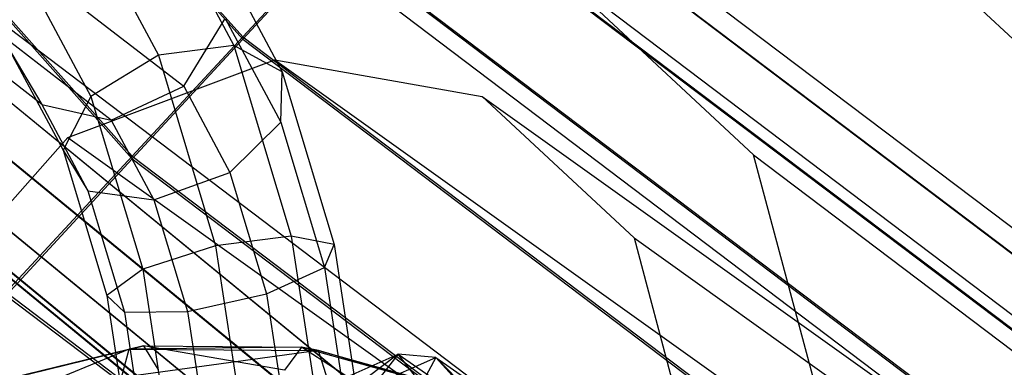
# Model space of a CAD drawing. Extents: x -4025 to 4175, y -648 to 4489.
# Drawn here: x -338 to -304, y 1483 to 1495 of the extents above; entities that cross this region are included whole.
import ezdxf

# ---------------------------------------------------------------- set-up
doc = ezdxf.new("R2010")
doc.units = 0

msp = doc.modelspace()

# ---------------------------------------------------------------- linework, layer by layer
at = {"color": 0}
for p, q in [((-400.434771, 1583.411214, 610.471131), (-235.93883, 1431.410255, 610.698556)), ((-405.882459, 1579.585176, 691.164338), (-330.245877, 1494.500676, 691.291642)), ((-405.882459, 1579.505144, 641.659231), (-330.245877, 1494.420644, 641.786535)), ((-410.345035, 1576.351189, 695.522557), (-333.990174, 1490.458689, 695.65107)), ((-410.345035, 1576.257081, 637.31071), (-333.990174, 1490.364581, 637.439223)), ((-264.247144, 1429.71737, 673.904648), (-353.638354, 1503.051086, 673.794926)), ((-345.120815, 1502.774749, 688.84706), (-332.244464, 1492.830381, 721.68312)), ((-337.057964, 1492.211572, 723.383283), (-349.934315, 1502.15594, 690.547223)), ((-323.008816, 1502.286707, 666.527379), (-233.886546, 1434.848436, 666.62828)), ((-355.107595, 1501.849419, 668.540419), (-265.282579, 1428.159821, 668.650674)), ((-355.107595, 1501.842913, 664.515657), (-265.282579, 1428.153315, 664.625912)), ((-323.48359, 1501.784334, 673.357361), (-234.251998, 1434.26334, 673.458386)), ((-323.48359, 1501.762253, 659.698933), (-234.251998, 1434.241259, 659.799958)), ((-263.396795, 1430.981811, 669.130915), (-349.327092, 1501.476305, 669.02544)), ((-355.858149, 1501.114317, 677.923811), (-265.872285, 1427.292765, 678.034263)), ((-334.700325, 1491.678353, 722.087468), (-347.181795, 1501.317755, 690.258397)), ((-355.979887, 1500.983674, 672.387676), (-265.967934, 1427.140719, 672.498161)), ((-355.979887, 1500.964732, 660.671009), (-265.967934, 1427.121778, 660.781493)), ((-324.889667, 1500.27444, 679.926407), (-235.334308, 1432.508454, 680.027799)), ((-324.889667, 1500.231127, 653.134437), (-235.334308, 1432.465141, 653.235829)), ((-333.012548, 1498.82906, 725.330658), (-330.544472, 1494.214359, 730.63866)), ((-335.573758, 1498.499798, 726.235295), (-333.105681, 1493.885098, 731.543297)), ((-151.650841, 1364.136499, 1223.833556), (-329.157616, 1498.556868, 738.579375)), ((-263.396795, 1430.973738, 664.137229), (-345.506745, 1498.33414, 664.036444)), ((-330.245877, 1494.500676, 691.291642), (-327.173011, 1497.81505, 685.982073)), ((-327.173011, 1497.752169, 647.08616), (-330.245877, 1494.420644, 641.786535)), ((-327.173011, 1497.81505, 685.982073), (-237.091885, 1429.651218, 686.08406)), ((-327.173011, 1497.752169, 647.08616), (-237.091885, 1429.588337, 647.188147)), ((-331.142846, 1497.497673, 723.799961), (-328.907207, 1493.317574, 728.608069)), ((-312.935738, 1490.501734, 730.091204), (-319.794649, 1496.894451, 734.485857)), ((-142.287874, 1362.474081, 1219.740038), (-319.794649, 1496.894451, 734.485857)), ((-337.628057, 1496.663955, 726.090585), (-335.392417, 1492.483855, 730.898692)), ((-161.009064, 1360.623174, 1226.529086), (-338.51584, 1495.043544, 741.274904)), ((-332.244464, 1492.830381, 721.68312), (-330.839506, 1495.12861, 722.359436)), ((-330.839506, 1495.12861, 722.359436), (-328.959981, 1491.614358, 726.401661)), ((-264.247144, 1429.693868, 659.367302), (-343.471154, 1494.686735, 659.270059)), ((-333.990174, 1490.458689, 695.65107), (-330.245877, 1494.500676, 691.291642)), ((-330.245877, 1494.420644, 641.786535), (-333.990174, 1490.364581, 637.439223)), ((-330.245877, 1494.500676, 691.291642), (-239.457185, 1425.801435, 691.39443)), ((-330.245877, 1494.420644, 641.786535), (-239.457185, 1425.721403, 641.889323)), ((-338.214215, 1494.18054, 724.964237), (-337.057964, 1492.211572, 723.383283)), ((-338.214215, 1494.18054, 724.964237), (-336.33469, 1490.666288, 729.006462)), ((-330.544472, 1494.214359, 730.63866), (-333.105681, 1493.885098, 731.543297)), ((-328.907207, 1493.317574, 728.608069), (-330.544472, 1494.214359, 730.63866)), ((-330.544472, 1494.214359, 730.63866), (-328.604046, 1487.750376, 733.779694)), ((-336.171858, 1491.092842, 739.29668), (-329.15319, 1493.727835, 737.275033)), ((-333.105681, 1493.885098, 731.543297), (-335.392417, 1492.483855, 730.898692)), ((-333.105681, 1493.885098, 731.543297), (-331.165255, 1487.421115, 734.684332)), ((-329.15319, 1493.727835, 737.275033), (-322.130965, 1492.481022, 734.204895)), ((-329.15319, 1493.727835, 737.275033), (61.355634, 1214.674232, 1770.463147)), ((-328.959981, 1491.614358, 726.401661), (-328.907207, 1493.317574, 728.608069)), ((-328.907207, 1493.317574, 728.608069), (-327.148562, 1487.459143, 731.454848)), ((-334.700325, 1491.678353, 722.087468), (-332.244464, 1492.830381, 721.68312)), ((-332.244464, 1492.830381, 721.68312), (-330.678101, 1489.901665, 725.051839)), ((-335.392417, 1492.483855, 730.898692), (-336.33469, 1490.666288, 729.006462)), ((-335.392417, 1492.483855, 730.898692), (-333.633773, 1486.625425, 733.745471)), ((-322.130965, 1492.481022, 734.204895), (-316.986782, 1487.686484, 730.908906)), ((-322.130965, 1492.481022, 734.204895), (68.377859, 1213.427418, 1767.393009)), ((-337.057964, 1492.211572, 723.383283), (-334.700325, 1491.678353, 722.087468)), ((-337.057964, 1492.211572, 723.383283), (-335.491601, 1489.282856, 726.752002)), ((-334.700325, 1491.678353, 722.087468), (-333.257639, 1488.980883, 725.1902)), ((-330.678101, 1489.901665, 725.051839), (-328.959981, 1491.614358, 726.401661)), ((-328.959981, 1491.614358, 726.401661), (-327.479841, 1486.683688, 728.797615)), ((-341.306322, 1485.282086, 739.728137), (-336.171858, 1491.092842, 739.29668)), ((-336.171858, 1491.092842, 739.29668), (54.336966, 1212.039238, 1772.484794)), ((-265.872285, 1427.255923, 655.244963), (-343.319641, 1490.79128, 655.149901)), ((-338.262012, 1485.844418, 698.892828), (-333.990174, 1490.458689, 695.65107)), ((-333.990174, 1490.364581, 637.439223), (-338.262012, 1485.739852, 634.211289)), ((-336.33469, 1490.666288, 729.006462), (-335.491601, 1489.282856, 726.752002)), ((-336.33469, 1490.666288, 729.006462), (-334.854551, 1485.735618, 731.402416)), ((-333.990174, 1490.458689, 695.65107), (-242.339312, 1421.107048, 695.754834)), ((-333.990174, 1490.364581, 637.439223), (-242.339312, 1421.01294, 637.542987)), ((-310.418722, 1481.091641, 726.572962), (-312.935738, 1490.501734, 730.091204)), ((-312.935738, 1490.501734, 730.091204), (-135.428963, 1356.081364, 1215.345386)), ((-333.257639, 1488.980883, 725.1902), (-330.678101, 1489.901665, 725.051839)), ((-330.678101, 1489.901665, 725.051839), (-329.442874, 1485.786854, 727.051344)), ((-335.491601, 1489.282856, 726.752002), (-333.257639, 1488.980883, 725.1902)), ((-335.491601, 1489.282856, 726.752002), (-334.256374, 1485.168045, 728.751507)), ((-333.257639, 1488.980883, 725.1902), (-332.119136, 1485.18828, 727.033134)), ((-328.604046, 1487.750376, 733.779694), (-331.165255, 1487.421115, 734.684332)), ((-327.148562, 1487.459143, 731.454848), (-328.604046, 1487.750376, 733.779694)), ((-328.604046, 1487.750376, 733.779694), (-327.481533, 1480.408822, 734.285645)), ((-316.986782, 1487.686484, 730.908906), (-315.09902, 1480.628915, 728.270223)), ((-316.986782, 1487.686484, 730.908906), (73.522042, 1208.632881, 1764.097019)), ((-331.165255, 1487.421115, 734.684332), (-333.633773, 1486.625425, 733.745471)), ((-331.165255, 1487.421115, 734.684332), (-330.042742, 1480.079561, 735.190283)), ((-327.479841, 1486.683688, 728.797615), (-327.148562, 1487.459143, 731.454848)), ((-327.148562, 1487.459143, 731.454848), (-326.131207, 1480.805354, 731.913401)), ((-329.442874, 1485.786854, 727.051344), (-327.479841, 1486.683688, 728.797615)), ((-327.479841, 1486.683688, 728.797615), (-326.623598, 1481.083615, 729.18355)), ((-333.633773, 1486.625425, 733.745471), (-334.854551, 1485.735618, 731.402416)), ((-333.633773, 1486.625425, 733.745471), (-332.616418, 1479.971635, 734.204024)), ((-338.262012, 1485.844418, 698.892828), (-245.627507, 1415.748461, 698.997705)), ((-338.262012, 1485.739852, 634.211289), (-245.627507, 1415.643894, 634.316167)), ((-334.854551, 1485.735618, 731.402416), (-334.256374, 1485.168045, 728.751507)), ((-334.854551, 1485.735618, 731.402416), (-333.998308, 1480.135545, 731.78835)), ((-332.119136, 1485.18828, 727.033134), (-329.442874, 1485.786854, 727.051344)), ((-329.442874, 1485.786854, 727.051344), (-328.72831, 1481.113404, 727.373419)), ((-334.256374, 1485.168045, 728.751507), (-332.119136, 1485.18828, 727.033134)), ((-334.256374, 1485.168045, 728.751507), (-333.54181, 1480.494595, 729.073582)), ((-332.119136, 1485.18828, 727.033134), (-331.460526, 1480.880781, 727.32999)), ((-333.608507, 1484.029266, 722.522768), (-338.787184, 1482.76855, 725.378721)), ((-337.520403, 1483.071571, 726.055956), (-333.608507, 1484.029266, 722.522768)), ((-334.09766, 1483.91662, 721.143187), (-333.608507, 1484.029266, 722.522768)), ((-333.608507, 1484.029266, 722.522768), (-333.118491, 1483.238442, 723.658411)), ((-333.608507, 1484.029266, 722.522768), (-328.253887, 1483.987724, 722.695549)), ((-328.82829, 1483.205158, 723.796847), (-333.608507, 1484.029266, 722.522768)), ((-334.09766, 1483.91662, 721.143187), (-339.460362, 1481.703846, 724.774435)), ((-338.787184, 1482.76855, 725.378721), (-334.09766, 1483.91662, 721.143187)), ((-334.357072, 1482.953212, 720.16519), (-334.09766, 1483.91662, 721.143187)), ((-327.678621, 1483.866819, 721.350315), (-334.357072, 1482.953212, 720.16519)), ((-328.253887, 1483.987724, 722.695549), (-334.09766, 1483.91662, 721.143187)), ((-334.09766, 1483.91662, 721.143187), (-327.678621, 1483.866819, 721.350315)), ((-328.253887, 1483.987724, 722.695549), (-328.82829, 1483.205158, 723.796847)), ((-327.678621, 1483.866819, 721.350315), (-328.253887, 1483.987724, 722.695549)), ((-328.253887, 1483.987724, 722.695549), (-324.593207, 1482.97128, 726.473088)), ((-325.706179, 1482.338256, 727.018624), (-328.253887, 1483.987724, 722.695549)), ((-327.371667, 1482.899018, 720.390594), (-327.678621, 1483.866819, 721.350315)), ((-327.678621, 1483.866819, 721.350315), (-323.479372, 1482.700833, 725.683616)), ((-324.593207, 1482.97128, 726.473088), (-327.678621, 1483.866819, 721.350315)), ((-327.112839, 1482.797392, 740.944548), (-324.981084, 1483.744859, 747.081294)), ((-324.981084, 1483.744859, 747.081294), (-326.041617, 1482.941663, 747.428141)), ((-324.981084, 1483.744859, 747.081294), (-325.787549, 1482.702231, 740.604139)), ((-323.70309, 1483.628678, 746.604734), (-324.981084, 1483.744859, 747.081294)), ((-324.981084, 1483.744859, 747.081294), (-321.186991, 1481.117053, 756.827303)), ((-322.34327, 1480.380171, 756.928205), (-324.981084, 1483.744859, 747.081294)), ((-325.787549, 1482.702231, 740.604139), (-323.70309, 1483.628678, 746.604734)), ((-323.70309, 1483.628678, 746.604734), (-324.681437, 1481.813768, 740.821482)), ((-322.805622, 1482.647482, 746.221448), (-323.70309, 1483.628678, 746.604734)), ((-323.70309, 1483.628678, 746.604734), (-319.942249, 1481.023903, 756.265327)), ((-321.186991, 1481.117053, 756.827303), (-323.70309, 1483.628678, 746.604734))]:
    msp.add_line(p, q, dxfattribs=at)

doc.saveas('drawing.dxf')
